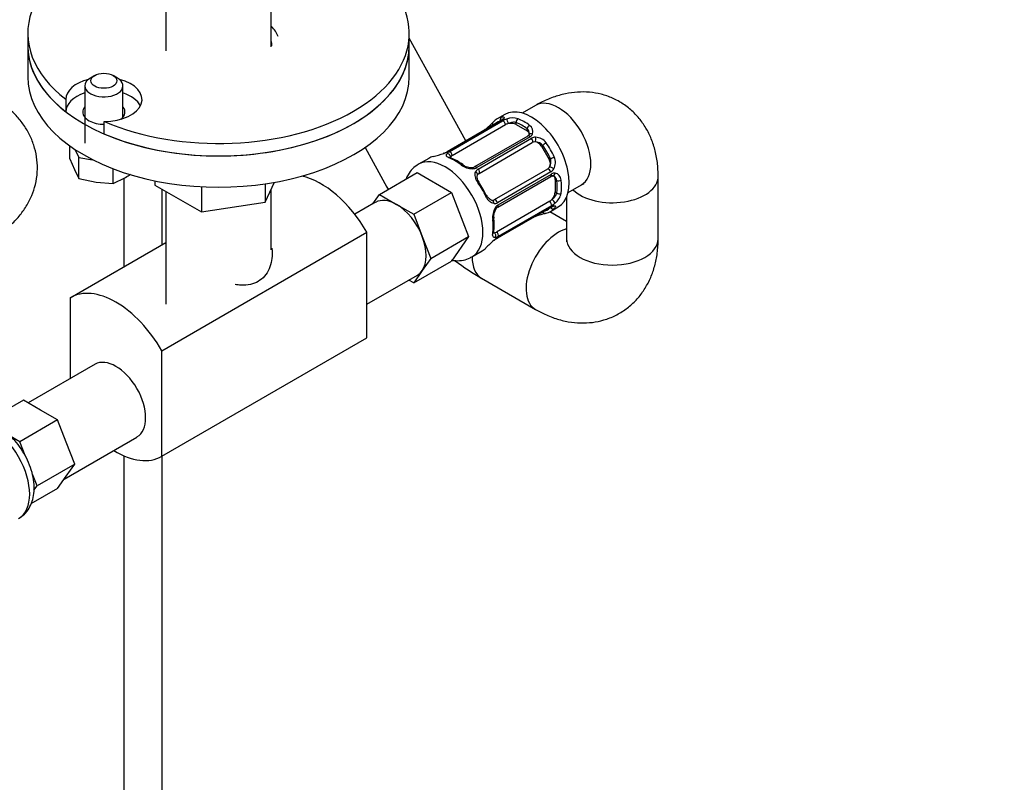
# Model space of a CAD drawing. Units: millimetres. Extents: x 0 to 1478, y 0 to 1764.
# Drawn here: x 1139 to 1268, y 272 to 372 of the extents above; entities that cross this region are included whole.
import ezdxf
from ezdxf import colors
from ezdxf.entities.mleader import LeaderData, LeaderLine
from ezdxf.math import Vec2, Vec3

# ---------------------------------------------------------------- set-up
doc = ezdxf.new("R2010")
doc.units = ezdxf.units.MM
doc.layers.add('DV6_Défaut', color=7, linetype='Continuous')
doc.layers.add('Défaut', color=7, linetype='Continuous')

# ---------------------------------------------------------------- blocks, each defined once
blk = doc.blocks.new('_DOT')
at = {"color": 0}
blk.add_line((0, 0), (-1, 0), dxfattribs=at)
at = {"color": 0, "const_width": 0.333}
blk.add_lwpolyline([(-0.1665, 0, 1), (0.1665, 0, 1)], format="xyb", close=True, dxfattribs=at)
blk = doc.blocks.new('SE5')
at = {"layer": 'DV6_Défaut', "color": 7, "linetype": 'Continuous'}
for p, q in [((1171.99, 368.71), (1171.99, 410.48)), ((1158.19, 410.17), (1158.19, 368.16)), ((1140.09, 370.47), (1140.09, 368.84)), ((1190.09, 368.84), (1190.09, 370.47)), ((1197.52, 356.39), (1190.09, 369.82)), ((1140.09, 368.84), (1140.09, 364.76)), ((1190.09, 364.76), (1190.09, 368.84)), ((1148.86, 364.94), (1148.3, 364.61)), ((1151.83, 364.61), (1151.26, 364.94)), ((1147.56, 363.59), (1147.56, 356.08)), ((1152.56, 359.3), (1152.56, 363.59)), ((1145.06, 361.83), (1145.06, 360.2)), ((1206.64, 361.02), (1204.9, 360.02)), ((1150.12, 357.28), (1150.12, 358.91)), ((1202.04, 359), (1195.05, 354.96)), ((1202.12, 359.01), (1195.14, 354.98)), ((1195.33, 354.96), (1202.31, 358.99)), ((1202.6, 359.84), (1201.6, 359.27)), ((1204.11, 358.51), (1204.11, 358.77)), ((1195.71, 354.48), (1202.7, 358.51)), ((1204.11, 358.51), (1205.53, 357.69)), ((1205.53, 357.69), (1205.53, 357.96)), ((1205.61, 357.02), (1198.62, 352.99)), ((1205.91, 356.92), (1198.93, 352.89)), ((1199.12, 352.68), (1206.1, 356.72)), ((1199.23, 352.12), (1206.21, 356.15)), ((1145.6, 354.05), (1145.6, 355.72)), ((1146.32, 355.22), (1146.8, 354.2)), ((1184.29, 355.51), (1187.16, 350.32)), ((1207.42, 355.7), (1207.58, 355.79)), ((1207.42, 355.7), (1208.42, 353.96)), ((1145.6, 354.05), (1146.2, 352.63)), ((1146.8, 354.2), (1148.57, 353.92)), ((1146.8, 351.47), (1146.8, 354.2)), ((1192.64, 354.09), (1191.29, 353.31)), ((1208.42, 353.96), (1208.58, 354.06)), ((1146.2, 352.63), (1146.8, 351.47)), ((1151.26, 350.78), (1151.26, 352.73)), ((1208.21, 352.69), (1201.23, 348.66)), ((1208.64, 352.31), (1201.66, 348.28)), ((1146.8, 351.47), (1149.03, 350.99)), ((1149.03, 350.99), (1151.26, 350.78)), ((1151.26, 350.78), (1152.89, 351.59)), ((1152.69, 351.49), (1152.69, 339.9)), ((1156.72, 351.16), (1156.72, 350.6)), ((1186.18, 349.36), (1191.13, 352.22)), ((1191.13, 352.22), (1195.62, 349.63)), ((1201.68, 347.7), (1208.66, 351.73)), ((1201.74, 348.01), (1208.72, 352.04)), ((1209.2, 351.33), (1209.43, 351.19)), ((1209.2, 351.33), (1209.2, 349.69)), ((1222.71, 343.57), (1222.71, 351.74)), ((1156.72, 350.6), (1162.85, 347.07)), ((1157.69, 342.79), (1157.69, 350.05)), ((1158.19, 349.76), (1158.19, 335)), ((1162.85, 350.38), (1162.85, 347.07)), ((1171.21, 348.36), (1172.42, 350.96)), ((1171.21, 350.76), (1171.21, 348.36)), ((1171.99, 342.12), (1171.99, 350.03)), ((1210.9, 349.62), (1212.64, 350.63)), ((1185.31, 348.13), (1186.18, 349.36)), ((1186.18, 349.36), (1188.42, 348.06)), ((1190.67, 346.77), (1195.62, 349.63)), ((1195.62, 349.63), (1197.86, 343.84)), ((1208.5, 348.47), (1201.51, 344.44)), ((1209.2, 349.69), (1209.43, 349.56)), ((1210.71, 349.03), (1210.71, 343.57)), ((1162.85, 347.07), (1171.21, 348.36)), ((1185.67, 348.34), (1182.95, 346.76)), ((1188.42, 348.06), (1190.67, 346.77)), ((1201.6, 343.62), (1208.58, 347.65)), ((1201.66, 343.69), (1208.64, 347.72)), ((1208.72, 347.89), (1201.74, 343.86)), ((1208.6, 347.14), (1209.6, 347.72)), ((1190.67, 346.77), (1191.79, 343.87)), ((1210.71, 345.8), (1208.49, 347.08)), ((1157.66, 328.89), (1184.53, 344.41)), ((1184.53, 330.57), (1184.53, 344.41)), ((1191.79, 343.87), (1192.91, 340.98)), ((1192.91, 340.98), (1197.86, 343.84)), ((1197.86, 343.84), (1195.62, 340.64)), ((1145.64, 335.83), (1158.19, 343.08)), ((1198.29, 341.19), (1199.64, 341.97)), ((1192.91, 340.98), (1191.79, 339.38)), ((1190.67, 337.79), (1195.62, 340.64)), ((1191.79, 339.38), (1190.67, 337.79)), ((1184.53, 334.98), (1191.17, 338.81)), ((1190.67, 337.79), (1190.03, 338.15)), ((1199.57, 338.38), (1206.64, 334.3)), ((1145.64, 335.83), (1145.64, 325.23)), ((1157.66, 315.06), (1184.53, 330.57)), ((1157.66, 315.06), (1157.66, 328.89)), ((1148.9, 327.11), (1140.14, 322.05)), ((1139.51, 322.42), (1134.56, 319.56)), ((1141.75, 321.12), (1139.51, 322.42)), ((1144, 319.82), (1141.75, 321.12)), ((1144, 319.82), (1139.05, 316.97)), ((1145.12, 316.93), (1144, 319.82)), ((1139.05, 316.97), (1137.78, 317.7)), ((1144.87, 312.08), (1154.4, 317.58)), ((1139.74, 315.18), (1139.05, 316.97)), ((1146.25, 314.04), (1145.12, 316.93)), ((1152.69, 315.13), (1152.69, 222.73)), ((1157.69, 222.73), (1157.69, 315.08)), ((1146.25, 314.04), (1141.3, 311.18)), ((1145.12, 312.44), (1146.25, 314.04)), ((1141.3, 311.18), (1140.69, 312.73)), ((1144, 310.84), (1145.12, 312.44)), ((1140.89, 310.61), (1141.3, 311.18)), ((1144, 310.84), (1140.51, 308.83))]:
    blk.add_line(p, q, dxfattribs=at)
for centre, radius, start, end in [((1190.35, 369.14), 14.86, 310.7479, 316.394), ((1201.61, 359.84), 0.941, 296.3536, 314.4474), ((1201.51, 360.15), 1.29, 298.1771, 316.676), ((1203.74, 356.48), 2.89, 108.0493, 119.4931), ((1203.68, 357.07), 2.32, 73.1842, 111.2464), ((1198.43, 359.74), 2.44, 299.6273, 310.8923), ((1205.08, 357.37), 0.735, 359.5607, 52.8078), ((1205.32, 357.6), 0.972, 339.7872, 57.134), ((1205.53, 357.26), 0.244, 286.2162, 344.511), ((1205.53, 357.6), 0.779, 298.9659, 334.7127), ((1206.64, 355.76), 1.1, 90.5042, 119.168), ((1206.64, 355.05), 1.2, 38.249, 93.3802), ((1206.62, 355.13), 1.72, 34.9548, 89.7127), ((1193.4, 358.08), 3.55, 290.0079, 299.3454), ((1193.91, 356.86), 2.21, 289.3189, 300.9758), ((1195.84, 353.99), 1.1, 117.6841, 139.526), ((1189.71, 368.77), 14.86, 283.606, 289.2521), ((1192.85, 347.66), 7.03, 52.9314, 67.1387), ((1207.45, 353.61), 1.21, 326.8319, 21.5389), ((1207.53, 353.55), 1.72, 330.2871, 25.0453), ((1198.39, 355.24), 2.5, 233.0004, 270.18), ((1198.19, 354.71), 1.81, 232.6364, 276.6964), ((1198.29, 353.49), 0.596, 267.8411, 302.9524), ((1198.36, 353.9), 1.16, 271.7186, 298.9861), ((1199.5, 352), 0.785, 119.1311, 155.0336), ((1208.08, 353.26), 1.1, 300.837, 329.4908), ((1143.83, 367.09), 17.95, 300.3112, 302.8118), ((1209.13, 351.38), 0.779, 85.2937, 121.0277), ((1208.87, 351.55), 0.244, 41.1579, 101.4183), ((1208.69, 351.09), 0.746, 7.8303, 59.9794), ((1209.02, 351.2), 0.972, 2.8666, 80.2121), ((1218.24, 370.18), 36.88, 212.5795, 213.1027), ((1201.02, 348.76), 0.176, 249.0356, 308.5755), ((1207.74, 350.04), 2.32, 308.7542, 346.8152), ((1203.51, 346.37), 2.5, 149.8198, 186.9998), ((1202.98, 346.46), 1.84, 147.8567, 186.9345), ((1201.26, 348.96), 0.785, 264.9712, 300.8641), ((1202.34, 347.02), 1.16, 121.0203, 148.275), ((1201.9, 347.21), 0.529, 114.9399, 154.3311), ((1209.12, 346.82), 0.985, 106.1885, 123.465), ((1209.33, 346.62), 1.29, 103.3385, 121.8084), ((1207.25, 350.39), 2.89, 300.5093, 311.9483), ((1194.32, 345.37), 6.89, 352.7138, 7.2161), ((1207.48, 344.09), 2.54, 109.1359, 120.58), ((1211.53, 332.46), 14.86, 103.6059, 109.2522), ((1210.89, 332.1), 14.86, 130.7478, 136.3941), ((1203.47, 340.63), 3.55, 120.6583, 129.9884), ((1202.77, 341.55), 2.38, 119.5224, 130.7781), ((1201.15, 344.8), 1.11, 280.4927, 302.2972), ((1218.24, 370.18), 36.88, 233.1358, 239.5816)]:
    blk.add_arc(centre, radius, start, end, dxfattribs=at)
for centre, major_axis, ratio, start_param, end_param in [((1165.09, 370.47), (25, 0), 0.57735, 2.089759, 3.783381), ((1165.09, 370.47), (-25, 0), 0.57735, 0.929008, 3.783381), ((1165.78, 369.24), (-7.25, 0), 0.57735, 3.337915, 3.683072), ((1165.09, 368.84), (-7, 0), 0.57735, 3.141593, 3.310825), ((1165.09, 368.84), (25, 0), 0.57735, 3.141593, 3.783381), ((1165.09, 368.84), (-25, 0), 0.57735, 0, 3.141593), ((1165.09, 368.84), (-25, 0), 0.57735, 0.929008, 3.141593), ((1165.09, 364.76), (-25, 0), 0.57735, 0, 3.141593), ((1150.06, 361.8), (-5, 0), 0.57735, 5.130704, 6.271127), ((1150.06, 363.59), (-2.5, 0), 0.57735, 5.497787, 6.283185), ((1150.06, 363.59), (-2.5, 0), 0.57735, 0, 3.926991), ((1150.06, 361.8), (-5, 0), 0.57735, 1.582854, 4.294074), ((1150.06, 360.16), (-5, 0), 0.57735, 5.235988, 6.271127), ((1150.06, 360.16), (-5, 0), 0.57735, 3.428349, 4.18879), ((1209.64, 355.82), (-3, 5.2), 0.57735, 3.141593, 6.283185), ((1150.06, 360.16), (-2.77, 0), 0.57735, 5.840269, 6.283185), ((1150.06, 360.16), (-2.77, 0), 0.57735, 0, 1.592586), ((1150.06, 360.16), (-2.77, 0), 0.57735, 2.501903, 3.584509), ((1206.1, 353.78), (3.5, -6.06), 0.57735, 0, 3.141593), ((1201.34, 358.56), (0.282, -0.283), 0.80707, 2.93051, 4.436462), ((1205.1, 353.2), (3.5, -6.06), 0.57735, 2.989492, 3.293694), ((1204.82, 353.04), (3.3, -5.72), 0.57735, 3.017713, 3.265472), ((1202.34, 359.14), (-0.104, 0.386), 0.80707, 0.211083, 1.781879), ((1202.24, 358.65), (0.2, -0.346), 0.57735, 2.769946, 3.141593), ((1202.57, 358.9), (0.297, -0.268), 0.86268, 2.555043, 3.150651), ((1202.42, 358.63), (-0.2, 0.346), 0.57735, 4.053773, 5.869434), ((1202.94, 358.86), (-0.129, 0.379), 0.178244, 4.04041, 5.925586), ((1204.39, 358.94), (0.149, 0.371), 0.658162, 0.696863, 2.267659), ((1204.82, 353.04), (-3.3, 5.72), 0.57735, 5.345686, 5.649888), ((1205.1, 353.2), (-3.5, 6.06), 0.57735, 5.345686, 5.649888), ((1200.31, 357.59), (0.252, -0.31), 0.166114, 2.62932, 3.429422), ((1203.4, 358.1), (-1, 0), 0.57735, 5.051274, 5.497787), ((1203.4, 358.1), (-1, 0), 0.57735, 3.926991, 5.051274), ((1205.81, 358.12), (0.241, 0.319), 0.483207, 0.850713, 2.421509), ((1204.82, 357.29), (-1, 0), 0.57735, 3.195809, 3.926991), ((1205.81, 356.67), (0.2, -0.346), 0.57735, 1.984548, 3.141593), ((1206.14, 357.02), (0.359, -0.177), 0.670791, 1.631109, 3.516286), ((1205.99, 356.48), (-0.2, 0.346), 0.57735, 3.268375, 5.084035), ((1206.71, 355.29), (-0.5, 0.866), 0.816497, 5.836672, 6.283185), ((1206.51, 356.63), (-0.017, 0.4), 0.387288, 3.415419, 5.300595), ((1206.71, 355.29), (-0.5, 0.866), 0.816497, 4.712389, 5.836672), ((1195.25, 354.62), (0.2, -0.346), 0.57735, 2.769946, 3.141593), ((1195.25, 354.62), (0.2, -0.346), 0.57735, 3.141593, 3.166894), ((1195.43, 354.6), (0.2, -0.346), 0.57735, 0.912181, 2.727841), ((1207.86, 355.95), (0.327, 0.23), 0.123712, 0.949832, 2.520628), ((1204.82, 353.04), (3.3, -5.72), 0.57735, 1.418695, 1.722897), ((1205.1, 353.2), (-3.5, 6.06), 0.57735, 4.560288, 4.86449), ((1194.79, 347.25), (3.5, -6.06), 0.57735, 0.001128, 3.140862), ((1196.14, 348.03), (3.5, -6.06), 0.57735, 2.989492, 3.141593), ((1194.73, 354.38), (0.143, -0.374), 0.166114, 2.853764, 3.167245), ((1195.1, 354.34), (0.312, -0.25), 0.85055, 0.542333, 2.42751), ((1195.43, 353.76), (-0.149, -0.371), 0.658162, 3.140993, 3.838456), ((1196.14, 348.03), (-3.5, 6.06), 0.57735, 5.345686, 5.649888), ((1196.42, 354.07), (1, 0), 0.57735, -3.480478, -3.363992), ((1196.42, 354.07), (-1, 0), 0.57735, 5.497787, 5.9443), ((1195.43, 353.76), (-0.149, -0.371), 0.658162, 3.117995, 3.140993), ((1207.71, 353.56), (0.5, -0.866), 0.816497, 0.446513, 1.570796), ((1208.86, 354.22), (0.363, 0.169), 0.123712, 3.762557, 5.333353), ((1196.85, 352.95), (-0.241, -0.319), 0.483207, 3.142101, 3.992305), ((1196.85, 352.95), (-0.241, -0.319), 0.483207, 3.116839, 3.142101), ((1198.3, 352.49), (0.027, -0.399), 0.358003, 2.226125, 3.156932), ((1198.82, 352.64), (0.2, -0.346), 0.57735, 1.984548, 3.158193), ((1198.67, 352.1), (-0.359, 0.177), 0.641506, 3.144064, 4.695758), ((1199.01, 352.45), (0.2, -0.346), 0.57735, 0.126783, 1.942443), ((1207.71, 353.56), (-0.5, 0.866), 0.816497, 3.141593, 3.588106), ((1208.38, 352.33), (0.2, -0.346), 0.57735, 1.19915, 3.01481), ((1208.77, 352.71), (0.338, -0.215), 0.387288, 0.98259, 2.867767), ((1178.52, 340.96), (6, -10.39), 0.57735, 1.56906, 2.657736), ((1198.9, 350.78), (-0.327, -0.23), 0.123712, 3.126397, 4.091425), ((1198.9, 350.78), (-0.327, -0.23), 0.123712, 2.520628, 3.126397), ((1208.46, 352.08), (-0.2, 0.346), 0.57735, 3.141593, 4.298637), ((1208.92, 352.19), (0.026, 0.399), 0.670791, 3.119365, 4.652076), ((1208.5, 350.92), (-0.5, -0.866), 0.57735, 2.356194, 3.141593), ((1209.71, 351.36), (0.397, 0.049), 0.483207, 3.861676, 5.432473), ((1204.82, 353.04), (3.3, -5.72), 0.57735, 0.633297, 0.937499), ((1205.1, 353.2), (3.5, -6.06), 0.57735, 0.633297, 0.937499), ((1216.71, 351.74), (6, 0), 0.57735, 3.671776, 6.283185), ((1216.71, 351.74), (6, 0), 0.57735, 0, 0.000493), ((1192.41, 353.23), (-5.25, -2.9), 0.771252, 6.266874, 6.283185), ((1192.41, 353.23), (-5.25, -2.9), 0.771252, 0, 0.005787), ((1192.41, 353.23), (-5.25, -2.9), 0.771252, 0.005787, 0.073307), ((1196.14, 348.03), (3.5, -6.06), 0.57735, 1.418695, 1.722897), ((1196.42, 348.19), (-3.3, 5.72), 0.57735, 4.560288, 4.86449), ((1188.42, 343.57), (2.75, -4.76), 0.57735, 2.356194, 3.141593), ((1199.9, 349.05), (-0.363, -0.169), 0.123712, 2.191761, 3.150252), ((1199.9, 349.05), (-0.363, -0.169), 0.123712, 3.150252, 3.762557), ((1200.93, 348.18), (-0.026, -0.399), 0.641506, 1.587428, 3.142465), ((1200.73, 349.52), (0.5, -0.866), 0.816497, 6.159126, 6.283185), ((1201.4, 348.3), (-0.2, 0.346), 0.57735, 4.340743, 6.156403), ((1208.5, 349.28), (-0.5, -0.866), 0.57735, 0.785398, 1.231911), ((1208.46, 348.16), (0.2, -0.346), 0.57735, 0.413752, 2.229412), ((1208.5, 349.28), (0.5, 0.866), 0.57735, 4.373504, 5.497787), ((1208.92, 348.5), (0.264, -0.301), 0.178244, 0.357599, 2.242775), ((1209.71, 349.72), (0.396, -0.057), 0.658162, 4.015526, 5.586322), ((1188.42, 343.57), (-2.75, 4.76), 0.57735, 4.45059, 5.497787), ((1201.09, 347.67), (-0.332, 0.223), 0.358003, 3.115554, 4.05706), ((1201.48, 348.05), (-0.2, 0.346), 0.57735, 3.123954, 4.298637), ((1204.82, 353.04), (-3.3, 5.72), 0.57735, 3.017713, 3.265472), ((1205.1, 353.2), (-3.5, 6.06), 0.57735, 2.989492, 3.293694), ((1208.38, 348), (-0.2, 0.346), 0.57735, 3.141593, 3.513239), ((1208.86, 347.84), (0.282, -0.283), 0.80707, 4.501306, 6.072102), ((1208.77, 348.16), (-0.084, 0.391), 0.86268, 3.126472, 3.728142), ((1200.75, 346.18), (-0.397, -0.049), 0.483207, 2.29088, 3.158962), ((1196.14, 348.03), (3.5, -6.06), 0.57735, 0.633297, 0.937499), ((1206.51, 346.86), (-0.143, 0.374), 0.166114, 3.170105, 3.653865), ((1207.86, 347.26), (-0.104, 0.386), 0.80707, 1.846723, 3.352676), ((1209.64, 339.49), (3, 5.2), 0.57735, 0.530184, 3.141725), ((1188.42, 343.57), (2.75, -4.76), 0.57735, 0.261799, 1.308997), ((1200.75, 344.55), (-0.396, 0.057), 0.658162, 2.44473, 3.14214), ((1200.75, 344.55), (-0.396, 0.057), 0.658162, 3.14214, 3.162145), ((1201.51, 345.25), (-0.5, -0.866), 0.57735, 0.338885, 0.785398), ((1201.09, 343.97), (-0.06, 0.395), 0.85055, 3.855675, 5.740852), ((1201.48, 344.13), (-0.2, 0.346), 0.57735, 3.555344, 5.371005), ((1201.4, 343.97), (-0.2, 0.346), 0.57735, 3.13604, 3.513239), ((1216.71, 343.57), (6, 0), 0.57735, 3.141593, 6.283185), ((1196.14, 348.03), (-3.5, 6.06), 0.57735, 3.141593, 3.293694), ((1202.57, 343.57), (3, 5.2), 0.57735, 2.339443, 3.141593), ((1188.42, 343.57), (-2.75, 4.76), 0.57735, 3.141593, 3.403392), ((1151.65, 325.45), (6, -10.39), 0.57735, 1.56906, 3.143329), ((1151.65, 322.35), (-2.75, 4.76), 0.57735, 3.141593, 6.283185), ((1135.39, 312.96), (-3.5, 6.06), 0.57735, 3.141593, 6.283185), ((1151.65, 325.45), (-6, 10.39), 0.57735, 2.321633, 3.143329)]:
    blk.add_ellipse(centre, major_axis=major_axis, ratio=ratio, start_param=start_param, end_param=end_param, dxfattribs=at)
blk.add_ellipse((1150.06, 364.25), major_axis=(1.7, 0), ratio=0.57735, dxfattribs=at)
for points, knots in [([(1222.71, 351.74), (1222.7, 352.16), (1222.68, 353.08), (1222.45, 354.64), (1221.99, 356.25), (1221.33, 357.73), (1220.48, 359.05), (1219.43, 360.23), (1218.17, 361.23), (1216.75, 362.01), (1215.25, 362.53), (1213.7, 362.79), (1212.12, 362.8), (1210.52, 362.58), (1208.92, 362.12), (1207.59, 361.55), (1206.89, 361.16), (1206.64, 361.02)], [0, 0, 0, 0, 0.049218, 0.125126, 0.198111, 0.268293, 0.33626, 0.402727, 0.474552, 0.544326, 0.612765, 0.680644, 0.749004, 0.81887, 0.891169, 0.966512, 1, 1, 1, 1]), ([(1135.42, 343.6), (1135.79, 343.82), (1136.57, 344.3), (1137.81, 345.28), (1138.97, 346.48), (1139.92, 347.79), (1140.64, 349.19), (1141.14, 350.69), (1141.38, 352.28), (1141.34, 353.9), (1141.03, 355.45), (1140.48, 356.93), (1139.71, 358.3), (1138.71, 359.58), (1137.52, 360.74), (1136.36, 361.6), (1135.67, 362.01), (1135.42, 362.16)], [0, 0, 0, 0, 0.049218, 0.125126, 0.198111, 0.268293, 0.33626, 0.402727, 0.474552, 0.544326, 0.612765, 0.680644, 0.749004, 0.81887, 0.891169, 0.966512, 1, 1, 1, 1]), ([(1202.17, 359.5), (1202.25, 359.52), (1202.32, 359.53), (1202.43, 359.53), (1202.47, 359.52), (1202.52, 359.48), (1202.53, 359.44), (1202.52, 359.37), (1202.5, 359.32), (1202.45, 359.27)], [0, 0, 0, 0, 0.25, 0.25, 0.5, 0.5, 0.75, 0.75, 1, 1, 1, 1]), ([(1202.29, 359.19), (1202.29, 359.19), (1202.29, 359.18), (1202.27, 359.17), (1202.27, 359.17)], [0, 0, 0, 0, 0.531698, 1, 1, 1, 1]), ([(1204.11, 358.77), (1204.04, 358.8), (1203.97, 358.81), (1203.8, 358.82), (1203.72, 358.81), (1203.45, 358.77), (1203.25, 358.72), (1203.07, 358.65)], [0, 0, 0, 0, 0.25, 0.25, 0.5, 0.5, 1, 1, 1, 1]), ([(1195.39, 354.11), (1195.29, 354.15), (1195.21, 354.19), (1195.07, 354.28), (1195.02, 354.33), (1194.95, 354.43), (1194.93, 354.48), (1194.94, 354.59), (1194.96, 354.64), (1195, 354.7)], [0, 0, 0, 0, 0.25, 0.25, 0.5, 0.5, 0.75, 0.75, 1, 1, 1, 1]), ([(1195.59, 354.14), (1195.56, 354.14), (1195.48, 354.17), (1195.41, 354.22), (1195.4, 354.24), (1195.4, 354.24)], [0, 0, 0, 0, 0.173459, 0.663045, 1, 1, 1, 1]), ([(1191.29, 353.31), (1190.99, 353.11), (1190.49, 352.76), (1189.96, 352.06), (1189.72, 351.58), (1189.64, 351.38)], [0, 0, 0, 0, 0.37881, 0.757771, 1, 1, 1, 1]), ([(1199.07, 350.94), (1198.99, 351.06), (1198.92, 351.18), (1198.81, 351.42), (1198.77, 351.54), (1198.72, 351.78), (1198.71, 351.9), (1198.72, 352.12), (1198.74, 352.23), (1198.79, 352.33)], [0, 0, 0, 0, 0.25, 0.25, 0.5, 0.5, 0.75, 0.75, 1, 1, 1, 1]), ([(1199.23, 351.01), (1199.21, 351.04), (1199.12, 351.15), (1199.01, 351.4), (1198.97, 351.69), (1198.99, 351.87), (1199.04, 351.94), (1199.05, 351.95)], [0, 0, 0, 0, 0.070842, 0.346403, 0.625756, 0.903907, 1, 1, 1, 1]), ([(1212.64, 350.63), (1212.71, 350.67), (1212.9, 350.77), (1213.01, 350.8), (1213.02, 350.8), (1213.02, 350.8)], [0, 0, 0, 0, 0.306114, 0.870857, 1, 1, 1, 1]), ([(1201.19, 348.17), (1201.08, 348.18), (1200.98, 348.22), (1200.77, 348.32), (1200.68, 348.38), (1200.5, 348.55), (1200.41, 348.65), (1200.26, 348.86), (1200.19, 348.98), (1200.13, 349.11)], [0, 0, 0, 0, 0.25, 0.25, 0.5, 0.5, 0.75, 0.75, 1, 1, 1, 1]), ([(1200.96, 348.59), (1200.94, 348.59), (1200.87, 348.59), (1200.69, 348.66), (1200.47, 348.87), (1200.31, 349.08), (1200.27, 349.21), (1200.27, 349.22)], [0, 0, 0, 0, 0.064589, 0.37988, 0.669781, 0.978933, 1, 1, 1, 1]), ([(1208.8, 348.72), (1208.88, 348.78), (1208.95, 348.85), (1209.09, 348.98), (1209.15, 349.05), (1209.32, 349.27), (1209.4, 349.42), (1209.43, 349.56)], [0, 0, 0, 0, 0.25, 0.25, 0.5, 0.5, 1, 1, 1, 1]), ([(1208.85, 347.77), (1208.86, 347.77), (1208.87, 347.77), (1208.88, 347.78), (1208.88, 347.78)], [0, 0, 0, 0, 0.586028, 1, 1, 1, 1]), ([(1209.03, 347.88), (1209.09, 347.89), (1209.15, 347.89), (1209.22, 347.86), (1209.25, 347.83), (1209.26, 347.77), (1209.25, 347.73), (1209.19, 347.63), (1209.15, 347.58), (1209.09, 347.52)], [0, 0, 0, 0, 0.25, 0.25, 0.5, 0.5, 0.75, 0.75, 1, 1, 1, 1]), ([(1201.35, 343.71), (1201.28, 343.7), (1201.22, 343.71), (1201.13, 343.76), (1201.09, 343.8), (1201.04, 343.91), (1201.02, 343.98), (1201.01, 344.14), (1201.02, 344.23), (1201.03, 344.34)], [0, 0, 0, 0, 0.25, 0.25, 0.5, 0.5, 0.75, 0.75, 1, 1, 1, 1]), ([(1201.15, 344.28), (1201.15, 344.28), (1201.14, 344.29), (1201.13, 344.35), (1201.14, 344.44), (1201.15, 344.5)], [0, 0, 0, 0, 0.170985, 0.625609, 1, 1, 1, 1]), ([(1206.64, 334.3), (1207.01, 334.09), (1207.82, 333.65), (1209.28, 333.07), (1210.9, 332.66), (1212.51, 332.49), (1214.08, 332.57), (1215.63, 332.89), (1217.13, 333.47), (1218.51, 334.32), (1219.71, 335.36), (1220.71, 336.57), (1221.51, 337.93), (1222.12, 339.43), (1222.52, 341.04), (1222.69, 342.48), (1222.7, 343.28), (1222.71, 343.57)], [0, 0, 0, 0, 0.049218, 0.125126, 0.198111, 0.268293, 0.33626, 0.402727, 0.474552, 0.544326, 0.612765, 0.680644, 0.749004, 0.81887, 0.891169, 0.966512, 1, 1, 1, 1]), ([(1210.71, 343.57), (1210.71, 343.49), (1210.7, 343.28), (1210.67, 343.16), (1210.67, 343.15), (1210.67, 343.15)], [0, 0, 0, 0, 0.306114, 0.870857, 1, 1, 1, 1]), ([(1172.07, 342.32), (1172.1, 342.17), (1172.18, 341.25), (1171.96, 339.92), (1171.17, 338.63), (1170.32, 337.92), (1169.26, 337.52), (1168.21, 337.45), (1167.52, 337.51), (1167.26, 337.55)], [0, 0, 0, 0, 0.059657, 0.348309, 0.492878, 0.629842, 0.766896, 0.912437, 1, 1, 1, 1]), ([(1195.58, 340.76), (1195.78, 340.72), (1196.32, 340.66), (1197.16, 340.73), (1197.89, 340.94), (1198.2, 341.16), (1198.28, 341.21)], [0, 0, 0, 0, 0.222457, 0.570984, 0.910079, 1, 1, 1, 1]), ([(1138.94, 306.93), (1139.21, 307.12), (1139.7, 307.45), (1140.29, 308.25), (1140.7, 309.16), (1140.92, 310.22), (1140.94, 311.38), (1140.76, 312.64), (1140.36, 313.92), (1139.78, 315.17), (1139.04, 316.35), (1138.16, 317.4), (1137.16, 318.3), (1136.1, 318.97), (1135.03, 319.39), (1133.99, 319.56), (1133.02, 319.47), (1132.26, 319.26), (1131.94, 319.03), (1131.85, 318.96)], [0, 0, 0, 0, 0.052076, 0.107626, 0.163882, 0.222947, 0.285718, 0.351233, 0.417421, 0.4834, 0.549363, 0.615763, 0.683087, 0.75192, 0.813951, 0.872478, 0.928041, 0.9821, 1, 1, 1, 1])]:
    blk.add_open_spline(points, degree=3, knots=knots, dxfattribs=at)
for points in [[(1205.81, 357.37), (1205.83, 357.35), (1205.81, 357.29), (1205.76, 357.2)], [(1195.48, 354.26), (1195.46, 354.24), (1195.44, 354.22), (1195.43, 354.2)], [(1199.04, 351.92), (1199.04, 351.97), (1199.1, 352.03), (1199.21, 352.1)], [(1208.66, 351.72), (1208.77, 351.79), (1208.84, 351.81), (1208.89, 351.78)]]:
    blk.add_open_spline(points, degree=3, dxfattribs=at)

msp = doc.modelspace()

# ---------------------------------------------------------------- block references
at = {"layer": 'Défaut'}
msp.add_blockref('SE5', (0, 0), dxfattribs=at)

# ---------------------------------------------------------------- leaders
at = {"layer": 'Défaut', "color": 7, "linetype": 'Continuous'}
ml = msp.add_multileader_mtext('Standard', dxfattribs=at)
ml.set_content('{\\pxsm0.9;\\fSolid Edge ISO|b1||i0||c0|p34;\\W1.;23/01/2025\\P}', color=256)
ml.set_leader_properties()
ml.set_arrow_properties(name='DOT')
ml.build(insert=Vec2(0, 0))
ml.multileader.update_dxf_attribs({"leader_type": 0, "dogleg_length": 0, "arrow_head_size": 12})
ctx = ml.context
ctx.base_point, ctx.char_height, ctx.arrow_head_size = Vec3(1390.41, 1750.83), 12, 12
notes = []
notes.append((ctx, [(0, (0, 0, 0), (0, 0), (1, 0), 1, [])]))
ctx.mtext.insert = Vec3(1392.41, 1756.83)
for ctx, leaders in notes:
    for number, flags, end, landing, length, lines in leaders:
        leader = LeaderData()
        leader.index, (leader.has_last_leader_line, leader.has_dogleg_vector, leader.attachment_direction) = number, flags
        leader.last_leader_point, leader.dogleg_vector, leader.dogleg_length = Vec3(end), Vec3(landing), length
        for number, points, colour, breaks in lines:
            line = LeaderLine()
            line.index, line.vertices, line.color, line.breaks = number, Vec3.list(points), colors.encode_raw_color(colour), breaks
            leader.lines.append(line)
        ctx.leaders.append(leader)

doc.saveas('drawing.dxf')
